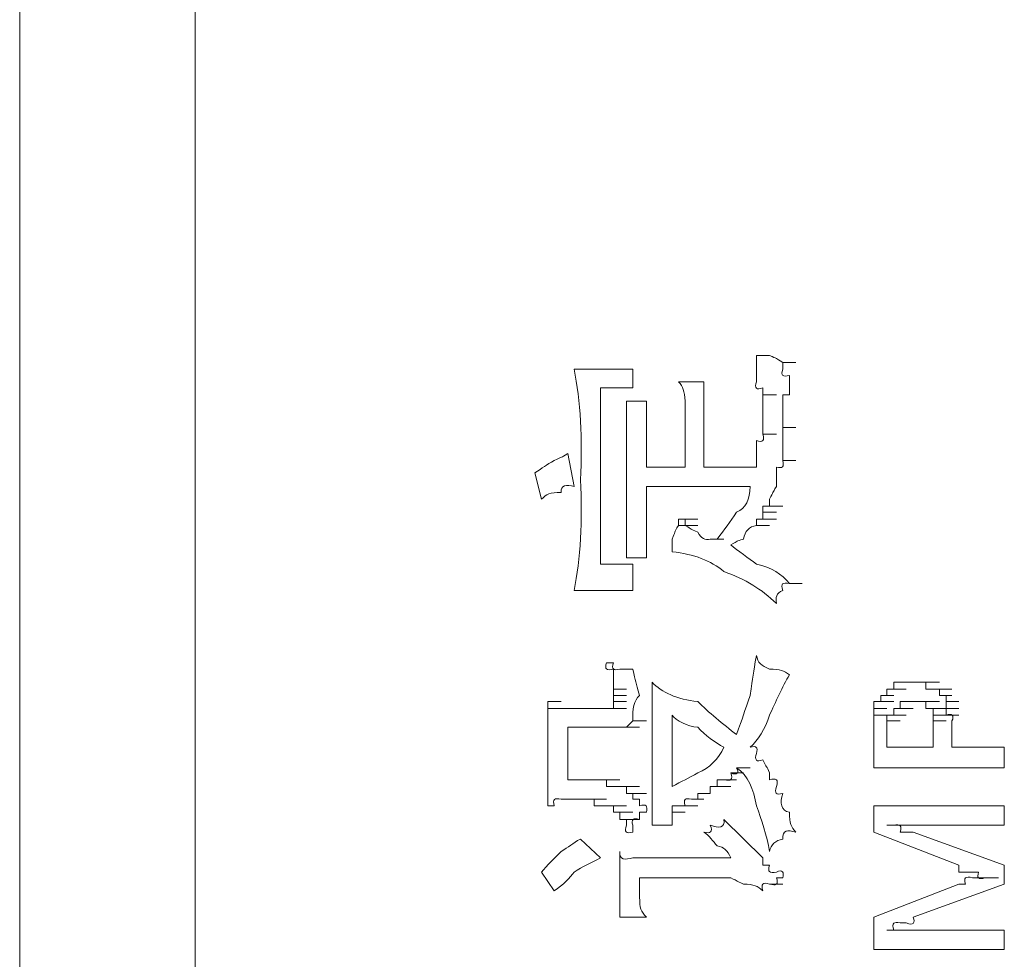
# Model space of a CAD drawing. Units: inches. Extents: x -989 to 1237, y -1343 to 248.
# Drawn here: x -843 to -828, y -507 to -492 of the extents above; entities that cross this region are included whole.
import ezdxf

# ---------------------------------------------------------------- set-up
doc = ezdxf.new("R2010")
doc.units = ezdxf.units.IN
doc.header["$MEASUREMENT"] = 0
doc.layers.add('图层 1', color=7, linetype='Continuous')

msp = doc.modelspace()

# ---------------------------------------------------------------- linework, layer by layer
at = {"layer": '图层 1', "color": 7, "lineweight": 9}
for points in [[(-840.146, -672.1), (-840.146, -407.25)], [(-842.823, -411.022), (-842.823, -674.682)]]:
    msp.add_lwpolyline(points, dxfattribs=at)
at = {"layer": '图层 1', "lineweight": 0}
for points in [[(-831.586, -497.347), (-831.386, -497.347)], [(-831.586, -497.451), (-831.586, -497.347)], [(-831.586, -497.556), (-831.586, -497.451)], [(-831.186, -497.451), (-830.986, -497.451)], [(-831.186, -497.556), (-831.186, -497.451)], [(-833.472, -497.556), (-834.367, -497.556)], [(-833.472, -497.556), (-833.472, -497.842)], [(-831.586, -497.651), (-831.586, -497.556)], [(-831.586, -497.747), (-831.586, -497.651)], [(-831.082, -497.747), (-831.082, -497.651)], [(-832.386, -497.747), (-832.777, -497.747)], [(-831.082, -497.842), (-831.082, -497.747)], [(-833.472, -497.842), (-833.967, -497.842)], [(-833.967, -497.842), (-833.967, -500.528)], [(-831.49, -497.947), (-831.49, -497.842)], [(-831.49, -497.947), (-831.282, -497.947)], [(-831.49, -498.042), (-831.49, -497.947)], [(-831.186, -497.947), (-831.082, -497.947)], [(-831.186, -498.042), (-831.186, -497.947)], [(-831.082, -497.947), (-831.082, -497.842)], [(-833.263, -498.042), (-833.568, -498.042)], [(-831.49, -498.147), (-831.49, -498.042)], [(-831.186, -498.147), (-831.186, -498.042)], [(-831.49, -498.242), (-831.49, -498.147)], [(-831.49, -498.329), (-831.49, -498.242)], [(-831.186, -498.242), (-831.186, -498.147)], [(-831.186, -498.329), (-831.186, -498.242)], [(-831.49, -498.442), (-831.49, -498.329)], [(-831.186, -498.442), (-831.186, -498.329)], [(-832.672, -498.442), (-832.672, -499.05)], [(-832.386, -498.442), (-832.386, -499.05)], [(-831.49, -498.546), (-831.49, -498.442)], [(-831.49, -498.546), (-831.282, -498.546)], [(-831.186, -498.442), (-830.986, -498.442)], [(-831.186, -498.546), (-831.186, -498.442)], [(-831.186, -498.642), (-831.186, -498.546)], [(-831.586, -498.738), (-831.586, -498.642)], [(-831.186, -498.738), (-831.186, -498.642)], [(-834.463, -498.842), (-834.367, -499.346)], [(-831.586, -498.842), (-831.586, -498.738)], [(-831.586, -498.946), (-831.586, -498.842)], [(-831.186, -498.842), (-831.186, -498.738)], [(-831.186, -498.946), (-831.186, -498.842)], [(-831.586, -499.05), (-831.586, -498.946)], [(-831.186, -498.946), (-830.986, -498.946)], [(-834.967, -499.137), (-834.862, -499.537)], [(-832.672, -499.05), (-833.263, -499.05)], [(-831.586, -499.05), (-832.386, -499.05)], [(-831.682, -499.346), (-833.263, -499.346)], [(-831.386, -499.537), (-831.386, -499.641)], [(-831.386, -499.641), (-831.49, -499.641)], [(-831.49, -499.641), (-831.282, -499.641)], [(-831.49, -499.641), (-831.282, -499.641)], [(-831.49, -499.641), (-831.49, -499.737)], [(-831.49, -499.737), (-831.282, -499.737)], [(-831.49, -499.737), (-831.282, -499.737)], [(-831.49, -499.737), (-831.282, -499.737)], [(-831.49, -499.737), (-831.282, -499.737)], [(-831.49, -499.737), (-831.282, -499.737)], [(-831.49, -499.737), (-831.282, -499.737)], [(-831.49, -499.737), (-831.282, -499.737)], [(-831.49, -499.737), (-831.49, -499.841)], [(-831.386, -499.641), (-831.186, -499.641)], [(-831.386, -499.641), (-831.186, -499.641)], [(-831.386, -499.641), (-831.186, -499.641)], [(-831.386, -499.641), (-831.186, -499.641)], [(-832.777, -499.937), (-832.777, -499.841)], [(-832.777, -499.841), (-832.577, -499.841)], [(-832.777, -499.841), (-832.577, -499.841)], [(-832.777, -499.841), (-832.577, -499.841)], [(-832.777, -499.841), (-832.577, -499.841)], [(-832.777, -499.841), (-832.577, -499.841)], [(-832.777, -499.841), (-832.577, -499.841)], [(-832.777, -499.841), (-832.577, -499.841)], [(-832.777, -499.841), (-832.577, -499.841)], [(-832.777, -499.841), (-832.577, -499.841)], [(-832.777, -499.841), (-832.577, -499.841)], [(-832.777, -499.841), (-832.577, -499.841)], [(-832.777, -499.841), (-832.577, -499.841)], [(-832.777, -499.841), (-832.577, -499.841)], [(-832.777, -499.841), (-832.577, -499.841)], [(-832.777, -499.841), (-832.577, -499.841)], [(-832.777, -499.841), (-832.577, -499.841)], [(-832.777, -499.841), (-832.577, -499.841)], [(-832.777, -499.841), (-832.577, -499.841)], [(-832.777, -499.841), (-832.577, -499.841)], [(-832.777, -499.841), (-832.577, -499.841)], [(-832.777, -499.841), (-832.577, -499.841)], [(-832.777, -499.841), (-832.577, -499.841)], [(-832.777, -499.841), (-832.577, -499.841)], [(-832.777, -499.841), (-832.577, -499.841)], [(-832.777, -499.841), (-832.577, -499.841)], [(-832.777, -499.841), (-832.577, -499.841)], [(-832.777, -499.841), (-832.577, -499.841)], [(-832.777, -499.841), (-832.577, -499.841)], [(-832.777, -499.841), (-832.577, -499.841)], [(-832.777, -499.841), (-832.577, -499.841)], [(-832.777, -499.841), (-832.577, -499.841)], [(-832.777, -499.841), (-832.577, -499.841)], [(-832.777, -499.841), (-832.577, -499.841)], [(-832.777, -499.841), (-832.577, -499.841)], [(-832.777, -499.841), (-832.577, -499.841)], [(-832.777, -499.841), (-832.577, -499.841)], [(-832.777, -499.841), (-832.577, -499.841)], [(-832.777, -499.841), (-832.577, -499.841)], [(-832.777, -499.841), (-832.577, -499.841)], [(-832.777, -499.841), (-832.577, -499.841)], [(-832.777, -499.841), (-832.577, -499.841)], [(-832.777, -499.841), (-832.577, -499.841)], [(-832.777, -499.841), (-832.577, -499.841)], [(-832.777, -499.841), (-832.577, -499.841)], [(-832.777, -499.841), (-832.577, -499.841)], [(-832.777, -499.841), (-832.577, -499.841)], [(-832.777, -499.841), (-832.577, -499.841)], [(-832.777, -499.841), (-832.577, -499.841)], [(-832.777, -499.841), (-832.577, -499.841)], [(-832.777, -499.841), (-832.577, -499.841)], [(-832.777, -499.841), (-832.577, -499.841)], [(-832.777, -499.841), (-832.577, -499.841)], [(-832.777, -499.841), (-832.577, -499.841)], [(-832.777, -499.841), (-832.577, -499.841)], [(-832.777, -499.841), (-832.577, -499.841)], [(-832.777, -499.841), (-832.577, -499.841)], [(-832.777, -499.841), (-832.577, -499.841)], [(-832.777, -499.841), (-832.577, -499.841)], [(-832.777, -499.841), (-832.577, -499.841)], [(-832.777, -499.841), (-832.577, -499.841)], [(-832.777, -499.841), (-832.577, -499.841)], [(-832.777, -499.841), (-832.672, -499.841)], [(-832.672, -499.937), (-832.672, -499.841)], [(-832.672, -499.841), (-832.481, -499.841)], [(-832.672, -499.841), (-832.481, -499.841)], [(-832.672, -499.841), (-832.481, -499.841)], [(-832.672, -499.841), (-832.481, -499.841)], [(-832.672, -499.841), (-832.481, -499.841)], [(-832.672, -499.841), (-832.481, -499.841)], [(-831.49, -499.841), (-831.586, -499.841)], [(-831.586, -499.841), (-831.386, -499.841)], [(-831.586, -499.841), (-831.386, -499.841)], [(-831.586, -499.841), (-831.386, -499.841)], [(-831.586, -499.841), (-831.386, -499.841)], [(-831.586, -499.841), (-831.386, -499.841)], [(-831.586, -499.841), (-831.586, -499.937)], [(-831.49, -499.841), (-831.282, -499.841)], [(-831.49, -499.841), (-831.282, -499.841)], [(-832.777, -499.937), (-832.577, -499.937)], [(-832.777, -499.937), (-832.577, -499.937)], [(-832.777, -499.937), (-832.577, -499.937)], [(-832.777, -499.937), (-832.577, -499.937)], [(-832.777, -499.937), (-832.577, -499.937)], [(-832.777, -499.937), (-832.577, -499.937)], [(-832.777, -499.937), (-832.577, -499.937)], [(-832.777, -499.937), (-832.577, -499.937)], [(-832.777, -499.937), (-832.577, -499.937)], [(-832.777, -499.937), (-832.577, -499.937)], [(-832.777, -499.937), (-832.577, -499.937)], [(-832.777, -499.937), (-832.577, -499.937)], [(-832.777, -499.937), (-832.577, -499.937)], [(-832.777, -499.937), (-832.577, -499.937)], [(-832.672, -499.937), (-832.481, -499.937)], [(-831.586, -499.937), (-831.386, -499.937)], [(-831.586, -499.937), (-831.386, -499.937)], [(-832.29, -500.145), (-832.081, -500.145)], [(-832.29, -500.145), (-832.081, -500.145)], [(-832.29, -500.145), (-832.081, -500.145)], [(-832.29, -500.145), (-832.081, -500.145)], [(-832.29, -500.145), (-832.081, -500.145)], [(-832.29, -500.145), (-832.081, -500.145)], [(-832.29, -500.145), (-832.081, -500.145)], [(-832.29, -500.145), (-832.186, -500.145)], [(-833.472, -500.528), (-833.967, -500.528)], [(-833.263, -500.432), (-833.568, -500.432)], [(-833.472, -500.528), (-833.472, -500.928)], [(-831.082, -500.823), (-830.891, -500.823)], [(-833.472, -500.928), (-834.367, -500.928)], [(-833.872, -502.031), (-833.767, -502.031)], [(-833.672, -502.127), (-833.568, -502.127)], [(-833.568, -502.127), (-833.472, -502.127)], [(-833.767, -502.431), (-833.767, -502.327)], [(-829.492, -502.431), (-829.492, -502.327)], [(-829.492, -502.327), (-829.3, -502.327)], [(-829.492, -502.327), (-829.3, -502.327)], [(-829.492, -502.327), (-829.3, -502.327)], [(-829.492, -502.327), (-829.3, -502.327)], [(-829.492, -502.327), (-829.3, -502.327)], [(-829.492, -502.327), (-829.396, -502.327)], [(-829.396, -502.327), (-829.196, -502.327)], [(-829.396, -502.327), (-829.196, -502.327)], [(-829.396, -502.327), (-829.196, -502.327)], [(-829.396, -502.327), (-829.196, -502.327)], [(-829.396, -502.327), (-829.196, -502.327)], [(-829.396, -502.327), (-829.196, -502.327)], [(-829.396, -502.327), (-829.196, -502.327)], [(-829.396, -502.327), (-829.196, -502.327)], [(-829.396, -502.327), (-829.196, -502.327)], [(-829.396, -502.327), (-829.196, -502.327)], [(-829.396, -502.327), (-829.3, -502.327)], [(-829.3, -502.327), (-829.092, -502.327)], [(-829.3, -502.327), (-829.092, -502.327)], [(-829.3, -502.327), (-829.092, -502.327)], [(-829.3, -502.327), (-829.092, -502.327)], [(-829.3, -502.327), (-829.092, -502.327)], [(-829.3, -502.327), (-829.092, -502.327)], [(-829.3, -502.327), (-829.092, -502.327)], [(-829.3, -502.327), (-829.092, -502.327)], [(-829.3, -502.327), (-829.196, -502.327)], [(-829.196, -502.327), (-829.005, -502.327)], [(-829.196, -502.327), (-829.005, -502.327)], [(-829.196, -502.327), (-829.005, -502.327)], [(-829.196, -502.327), (-829.005, -502.327)], [(-829.196, -502.327), (-829.005, -502.327)], [(-829.196, -502.327), (-829.005, -502.327)], [(-829.196, -502.327), (-829.005, -502.327)], [(-829.196, -502.327), (-829.005, -502.327)], [(-829.196, -502.327), (-829.092, -502.327)], [(-829.092, -502.327), (-828.892, -502.327)], [(-829.092, -502.327), (-828.892, -502.327)], [(-829.092, -502.327), (-828.892, -502.327)], [(-829.092, -502.327), (-828.892, -502.327)], [(-829.092, -502.327), (-828.892, -502.327)], [(-829.092, -502.327), (-828.892, -502.327)], [(-829.092, -502.327), (-828.892, -502.327)], [(-829.092, -502.327), (-828.892, -502.327)], [(-829.092, -502.327), (-828.892, -502.327)], [(-829.092, -502.327), (-829.005, -502.327)], [(-829.005, -502.327), (-828.796, -502.327)], [(-829.005, -502.327), (-828.796, -502.327)], [(-829.005, -502.327), (-828.796, -502.327)], [(-829.005, -502.327), (-828.796, -502.327)], [(-829.005, -502.327), (-828.796, -502.327)], [(-829.005, -502.327), (-828.796, -502.327)], [(-829.005, -502.327), (-828.796, -502.327)], [(-829.005, -502.327), (-828.796, -502.327)], [(-829.005, -502.327), (-829.005, -502.431)], [(-833.767, -502.431), (-833.568, -502.431)], [(-833.767, -502.527), (-833.767, -502.431)], [(-829.596, -502.527), (-829.596, -502.431)], [(-829.596, -502.431), (-829.396, -502.431)], [(-829.596, -502.431), (-829.396, -502.431)], [(-829.596, -502.431), (-829.396, -502.431)], [(-829.596, -502.431), (-829.396, -502.431)], [(-829.596, -502.431), (-829.396, -502.431)], [(-829.596, -502.431), (-829.396, -502.431)], [(-829.596, -502.431), (-829.396, -502.431)], [(-829.596, -502.431), (-829.396, -502.431)], [(-829.596, -502.431), (-829.396, -502.431)], [(-829.596, -502.431), (-829.396, -502.431)], [(-829.596, -502.431), (-829.396, -502.431)], [(-829.596, -502.431), (-829.396, -502.431)], [(-829.596, -502.431), (-829.396, -502.431)], [(-829.596, -502.431), (-829.396, -502.431)], [(-829.596, -502.431), (-829.492, -502.431)], [(-829.492, -502.431), (-829.3, -502.431)], [(-829.492, -502.431), (-829.3, -502.431)], [(-829.492, -502.431), (-829.3, -502.431)], [(-829.492, -502.431), (-829.3, -502.431)], [(-829.492, -502.431), (-829.3, -502.431)], [(-829.005, -502.431), (-828.796, -502.431)], [(-829.005, -502.431), (-828.796, -502.431)], [(-829.005, -502.431), (-828.892, -502.431)], [(-828.892, -502.431), (-828.692, -502.431)], [(-828.892, -502.431), (-828.692, -502.431)], [(-828.892, -502.431), (-828.692, -502.431)], [(-828.892, -502.431), (-828.692, -502.431)], [(-828.892, -502.431), (-828.692, -502.431)], [(-828.892, -502.431), (-828.692, -502.431)], [(-828.892, -502.431), (-828.692, -502.431)], [(-828.892, -502.431), (-828.692, -502.431)], [(-828.892, -502.431), (-828.692, -502.431)], [(-828.892, -502.431), (-828.692, -502.431)], [(-828.892, -502.431), (-828.692, -502.431)], [(-828.892, -502.431), (-828.692, -502.431)], [(-828.892, -502.431), (-828.692, -502.431)], [(-828.892, -502.431), (-828.796, -502.431)], [(-828.796, -502.431), (-828.605, -502.431)], [(-828.796, -502.431), (-828.605, -502.431)], [(-828.796, -502.431), (-828.605, -502.431)], [(-828.796, -502.431), (-828.796, -502.527)], [(-834.767, -502.622), (-834.567, -502.622)], [(-834.767, -502.622), (-834.567, -502.622)], [(-834.767, -502.622), (-834.567, -502.622)], [(-834.767, -502.622), (-834.567, -502.622)], [(-834.767, -502.622), (-834.567, -502.622)], [(-834.767, -502.622), (-834.567, -502.622)], [(-834.767, -502.622), (-834.567, -502.622)], [(-834.767, -502.622), (-834.567, -502.622)], [(-834.767, -502.622), (-834.567, -502.622)], [(-834.767, -502.622), (-834.567, -502.622)], [(-834.767, -502.622), (-834.767, -502.727)], [(-833.767, -502.622), (-833.767, -502.527)], [(-833.767, -502.527), (-833.568, -502.527)], [(-833.767, -502.527), (-833.568, -502.527)], [(-833.767, -502.527), (-833.568, -502.527)], [(-833.767, -502.527), (-833.568, -502.527)], [(-833.767, -502.527), (-833.568, -502.527)], [(-833.767, -502.527), (-833.568, -502.527)], [(-833.767, -502.527), (-833.568, -502.527)], [(-833.767, -502.527), (-833.568, -502.527)], [(-833.767, -502.527), (-833.568, -502.527)], [(-833.767, -502.527), (-833.568, -502.527)], [(-833.767, -502.527), (-833.568, -502.527)], [(-833.767, -502.527), (-833.568, -502.527)], [(-833.767, -502.527), (-833.568, -502.527)], [(-833.767, -502.527), (-833.568, -502.527)], [(-833.767, -502.727), (-833.767, -502.622)], [(-833.767, -502.622), (-833.568, -502.622)], [(-833.767, -502.622), (-833.568, -502.622)], [(-833.767, -502.622), (-833.568, -502.622)], [(-833.767, -502.622), (-833.568, -502.622)], [(-833.767, -502.622), (-833.568, -502.622)], [(-833.767, -502.622), (-833.568, -502.622)], [(-833.767, -502.622), (-833.568, -502.622)], [(-833.767, -502.622), (-833.568, -502.622)], [(-833.767, -502.622), (-833.568, -502.622)], [(-833.767, -502.622), (-833.568, -502.622)], [(-833.767, -502.622), (-833.568, -502.622)], [(-833.767, -502.622), (-833.568, -502.622)], [(-833.767, -502.622), (-833.568, -502.622)], [(-833.767, -502.622), (-833.568, -502.622)], [(-833.767, -502.622), (-833.568, -502.622)], [(-833.767, -502.622), (-833.568, -502.622)], [(-833.767, -502.622), (-833.568, -502.622)], [(-833.767, -502.622), (-833.568, -502.622)], [(-833.767, -502.622), (-833.568, -502.622)], [(-833.767, -502.622), (-833.568, -502.622)], [(-833.767, -502.622), (-833.568, -502.622)], [(-833.767, -502.622), (-833.568, -502.622)], [(-833.767, -502.622), (-833.568, -502.622)], [(-829.796, -502.727), (-829.796, -502.622)], [(-829.796, -502.622), (-829.596, -502.622)], [(-829.796, -502.622), (-829.596, -502.622)], [(-829.796, -502.622), (-829.596, -502.622)], [(-829.796, -502.622), (-829.596, -502.622)], [(-829.796, -502.622), (-829.691, -502.622)], [(-829.691, -502.622), (-829.691, -502.527)], [(-829.691, -502.527), (-829.492, -502.527)], [(-829.691, -502.527), (-829.492, -502.527)], [(-829.691, -502.527), (-829.492, -502.527)], [(-829.691, -502.527), (-829.492, -502.527)], [(-829.691, -502.527), (-829.492, -502.527)], [(-829.691, -502.527), (-829.492, -502.527)], [(-829.691, -502.527), (-829.492, -502.527)], [(-829.691, -502.527), (-829.492, -502.527)], [(-829.691, -502.527), (-829.492, -502.527)], [(-829.691, -502.527), (-829.492, -502.527)], [(-829.691, -502.527), (-829.492, -502.527)], [(-829.691, -502.527), (-829.492, -502.527)], [(-829.691, -502.527), (-829.492, -502.527)], [(-829.691, -502.527), (-829.492, -502.527)], [(-829.691, -502.527), (-829.596, -502.527)], [(-829.691, -502.622), (-829.492, -502.622)], [(-829.691, -502.622), (-829.492, -502.622)], [(-829.691, -502.622), (-829.492, -502.622)], [(-829.691, -502.622), (-829.492, -502.622)], [(-829.691, -502.622), (-829.492, -502.622)], [(-829.691, -502.622), (-829.492, -502.622)], [(-829.691, -502.622), (-829.492, -502.622)], [(-829.3, -502.622), (-829.396, -502.622)], [(-829.396, -502.622), (-829.196, -502.622)], [(-829.396, -502.622), (-829.196, -502.622)], [(-829.396, -502.622), (-829.196, -502.622)], [(-829.396, -502.622), (-829.196, -502.622)], [(-829.396, -502.622), (-829.196, -502.622)], [(-829.396, -502.622), (-829.196, -502.622)], [(-829.396, -502.622), (-829.196, -502.622)], [(-829.396, -502.622), (-829.196, -502.622)], [(-829.396, -502.622), (-829.196, -502.622)], [(-829.396, -502.622), (-829.196, -502.622)], [(-829.396, -502.622), (-829.196, -502.622)], [(-829.396, -502.622), (-829.196, -502.622)], [(-829.396, -502.622), (-829.196, -502.622)], [(-829.396, -502.622), (-829.196, -502.622)], [(-829.396, -502.622), (-829.196, -502.622)], [(-829.396, -502.622), (-829.196, -502.622)], [(-829.396, -502.622), (-829.196, -502.622)], [(-829.396, -502.622), (-829.196, -502.622)], [(-829.396, -502.622), (-829.396, -502.727)], [(-829.196, -502.622), (-829.3, -502.622)], [(-829.3, -502.622), (-829.092, -502.622)], [(-829.3, -502.622), (-829.092, -502.622)], [(-829.3, -502.622), (-829.092, -502.622)], [(-829.3, -502.622), (-829.092, -502.622)], [(-829.3, -502.622), (-829.092, -502.622)], [(-829.3, -502.622), (-829.092, -502.622)], [(-829.3, -502.622), (-829.092, -502.622)], [(-829.3, -502.622), (-829.092, -502.622)], [(-829.3, -502.622), (-829.092, -502.622)], [(-829.3, -502.622), (-829.092, -502.622)], [(-829.3, -502.622), (-829.092, -502.622)], [(-829.3, -502.622), (-829.092, -502.622)], [(-829.3, -502.622), (-829.092, -502.622)], [(-829.3, -502.622), (-829.092, -502.622)], [(-829.3, -502.622), (-829.092, -502.622)], [(-829.3, -502.622), (-829.092, -502.622)], [(-829.092, -502.622), (-829.196, -502.622)], [(-829.196, -502.622), (-829.005, -502.622)], [(-829.196, -502.622), (-829.005, -502.622)], [(-829.196, -502.622), (-829.005, -502.622)], [(-829.196, -502.622), (-829.005, -502.622)], [(-829.196, -502.622), (-829.005, -502.622)], [(-829.196, -502.622), (-829.005, -502.622)], [(-829.196, -502.622), (-829.005, -502.622)], [(-829.196, -502.622), (-829.005, -502.622)], [(-829.196, -502.622), (-829.005, -502.622)], [(-829.196, -502.622), (-829.005, -502.622)], [(-829.196, -502.622), (-829.005, -502.622)], [(-829.196, -502.622), (-829.005, -502.622)], [(-829.196, -502.622), (-829.005, -502.622)], [(-829.196, -502.622), (-829.005, -502.622)], [(-829.196, -502.622), (-829.005, -502.622)], [(-829.005, -502.622), (-829.092, -502.622)], [(-829.092, -502.622), (-828.892, -502.622)], [(-829.092, -502.622), (-828.892, -502.622)], [(-829.092, -502.622), (-828.892, -502.622)], [(-829.092, -502.622), (-828.892, -502.622)], [(-829.092, -502.622), (-828.892, -502.622)], [(-829.092, -502.622), (-828.892, -502.622)], [(-829.092, -502.622), (-828.892, -502.622)], [(-829.092, -502.622), (-828.892, -502.622)], [(-829.092, -502.622), (-828.892, -502.622)], [(-829.092, -502.622), (-828.892, -502.622)], [(-829.092, -502.622), (-828.892, -502.622)], [(-829.092, -502.622), (-828.892, -502.622)], [(-829.092, -502.622), (-828.892, -502.622)], [(-829.092, -502.622), (-828.892, -502.622)], [(-829.092, -502.622), (-828.892, -502.622)], [(-829.092, -502.622), (-828.892, -502.622)], [(-829.092, -502.622), (-828.892, -502.622)], [(-829.092, -502.622), (-828.892, -502.622)], [(-829.005, -502.727), (-829.005, -502.622)], [(-829.005, -502.622), (-828.796, -502.622)], [(-829.005, -502.622), (-828.796, -502.622)], [(-829.005, -502.622), (-828.796, -502.622)], [(-829.005, -502.622), (-828.796, -502.622)], [(-829.005, -502.622), (-828.796, -502.622)], [(-829.005, -502.622), (-828.796, -502.622)], [(-829.005, -502.622), (-828.796, -502.622)], [(-829.005, -502.622), (-828.796, -502.622)], [(-828.796, -502.527), (-828.605, -502.527)], [(-828.796, -502.527), (-828.605, -502.527)], [(-828.796, -502.527), (-828.605, -502.527)], [(-828.796, -502.527), (-828.605, -502.527)], [(-828.796, -502.527), (-828.605, -502.527)], [(-828.796, -502.527), (-828.605, -502.527)], [(-828.796, -502.527), (-828.605, -502.527)], [(-828.796, -502.527), (-828.605, -502.527)], [(-828.796, -502.527), (-828.605, -502.527)], [(-828.796, -502.527), (-828.605, -502.527)], [(-828.796, -502.527), (-828.605, -502.527)], [(-828.796, -502.527), (-828.605, -502.527)], [(-828.796, -502.527), (-828.605, -502.527)], [(-828.796, -502.527), (-828.692, -502.527)], [(-828.692, -502.527), (-828.692, -502.622)], [(-828.692, -502.622), (-828.501, -502.622)], [(-828.692, -502.622), (-828.501, -502.622)], [(-828.692, -502.622), (-828.501, -502.622)], [(-828.692, -502.622), (-828.501, -502.622)], [(-828.692, -502.622), (-828.501, -502.622)], [(-828.692, -502.622), (-828.501, -502.622)], [(-828.692, -502.622), (-828.501, -502.622)], [(-828.692, -502.622), (-828.501, -502.622)], [(-828.692, -502.622), (-828.501, -502.622)], [(-828.692, -502.622), (-828.501, -502.622)], [(-828.692, -502.622), (-828.501, -502.622)], [(-828.692, -502.622), (-828.501, -502.622)], [(-828.692, -502.622), (-828.692, -502.727)], [(-834.767, -502.727), (-834.671, -502.727)], [(-834.671, -502.727), (-834.567, -502.727)], [(-834.671, -502.727), (-834.463, -502.727)], [(-834.671, -502.727), (-834.463, -502.727)], [(-834.671, -502.727), (-834.463, -502.727)], [(-834.671, -502.727), (-834.463, -502.727)], [(-834.671, -502.727), (-834.463, -502.727)], [(-834.671, -502.727), (-834.463, -502.727)], [(-833.967, -502.727), (-833.767, -502.727)], [(-833.967, -502.727), (-833.767, -502.727)], [(-833.967, -502.727), (-833.767, -502.727)], [(-833.967, -502.727), (-833.767, -502.727)], [(-833.967, -502.727), (-833.872, -502.727)], [(-833.872, -502.727), (-833.672, -502.727)], [(-833.872, -502.727), (-833.672, -502.727)], [(-833.872, -502.727), (-833.672, -502.727)], [(-833.872, -502.727), (-833.672, -502.727)], [(-833.872, -502.727), (-833.672, -502.727)], [(-833.872, -502.727), (-833.672, -502.727)], [(-833.872, -502.727), (-833.672, -502.727)], [(-833.872, -502.727), (-833.672, -502.727)], [(-833.872, -502.727), (-833.672, -502.727)], [(-833.872, -502.727), (-833.672, -502.727)], [(-833.872, -502.727), (-833.672, -502.727)], [(-833.872, -502.727), (-833.672, -502.727)], [(-833.872, -502.727), (-833.672, -502.727)], [(-833.872, -502.727), (-833.672, -502.727)], [(-833.872, -502.727), (-833.672, -502.727)], [(-833.872, -502.727), (-833.672, -502.727)], [(-833.872, -502.727), (-833.672, -502.727)], [(-833.872, -502.727), (-833.672, -502.727)], [(-833.872, -502.727), (-833.672, -502.727)], [(-833.872, -502.727), (-833.672, -502.727)], [(-833.872, -502.727), (-833.672, -502.727)], [(-833.872, -502.727), (-833.672, -502.727)], [(-833.872, -502.727), (-833.672, -502.727)], [(-833.872, -502.727), (-833.672, -502.727)], [(-833.872, -502.727), (-833.672, -502.727)], [(-833.872, -502.727), (-833.672, -502.727)], [(-833.872, -502.727), (-833.672, -502.727)], [(-833.872, -502.727), (-833.767, -502.727)], [(-833.767, -502.727), (-833.568, -502.727)], [(-833.767, -502.727), (-833.568, -502.727)], [(-833.767, -502.727), (-833.568, -502.727)], [(-833.767, -502.727), (-833.568, -502.727)], [(-833.767, -502.727), (-833.568, -502.727)], [(-833.767, -502.727), (-833.568, -502.727)], [(-833.767, -502.727), (-833.568, -502.727)], [(-833.767, -502.727), (-833.568, -502.727)], [(-829.796, -502.831), (-829.796, -502.727)], [(-829.796, -502.727), (-829.596, -502.727)], [(-829.796, -502.727), (-829.596, -502.727)], [(-829.796, -502.727), (-829.596, -502.727)], [(-829.796, -502.727), (-829.596, -502.727)], [(-829.796, -502.727), (-829.596, -502.727)], [(-829.796, -502.727), (-829.596, -502.727)], [(-829.796, -502.727), (-829.596, -502.727)], [(-829.796, -502.727), (-829.596, -502.727)], [(-829.796, -502.727), (-829.596, -502.727)], [(-829.796, -502.727), (-829.596, -502.727)], [(-829.396, -502.727), (-829.492, -502.727)], [(-829.492, -502.727), (-829.3, -502.727)], [(-829.492, -502.727), (-829.3, -502.727)], [(-829.492, -502.727), (-829.3, -502.727)], [(-829.492, -502.727), (-829.3, -502.727)], [(-829.492, -502.727), (-829.3, -502.727)], [(-829.492, -502.727), (-829.3, -502.727)], [(-829.492, -502.727), (-829.3, -502.727)], [(-829.492, -502.727), (-829.3, -502.727)], [(-829.492, -502.727), (-829.3, -502.727)], [(-829.492, -502.727), (-829.3, -502.727)], [(-829.492, -502.727), (-829.3, -502.727)], [(-829.492, -502.727), (-829.3, -502.727)], [(-829.492, -502.727), (-829.3, -502.727)], [(-829.492, -502.727), (-829.3, -502.727)], [(-829.492, -502.727), (-829.3, -502.727)], [(-829.492, -502.727), (-829.3, -502.727)], [(-829.492, -502.727), (-829.3, -502.727)], [(-829.492, -502.727), (-829.3, -502.727)], [(-829.492, -502.727), (-829.3, -502.727)], [(-829.492, -502.727), (-829.3, -502.727)], [(-829.492, -502.727), (-829.3, -502.727)], [(-829.492, -502.727), (-829.492, -502.831)], [(-829.396, -502.727), (-829.196, -502.727)], [(-829.396, -502.727), (-829.196, -502.727)], [(-829.396, -502.727), (-829.196, -502.727)], [(-828.892, -502.727), (-829.005, -502.727)], [(-829.005, -502.727), (-828.796, -502.727)], [(-829.005, -502.727), (-828.796, -502.727)], [(-829.005, -502.727), (-828.796, -502.727)], [(-829.005, -502.727), (-828.796, -502.727)], [(-829.005, -502.727), (-828.796, -502.727)], [(-829.005, -502.727), (-828.796, -502.727)], [(-829.005, -502.727), (-828.796, -502.727)], [(-829.005, -502.727), (-828.796, -502.727)], [(-829.005, -502.727), (-828.796, -502.727)], [(-829.005, -502.727), (-828.796, -502.727)], [(-829.005, -502.727), (-828.796, -502.727)], [(-829.005, -502.727), (-828.796, -502.727)], [(-829.005, -502.727), (-828.796, -502.727)], [(-829.005, -502.727), (-828.796, -502.727)], [(-829.005, -502.727), (-828.796, -502.727)], [(-829.005, -502.727), (-828.796, -502.727)], [(-829.005, -502.727), (-828.796, -502.727)], [(-829.005, -502.727), (-828.796, -502.727)], [(-828.892, -502.831), (-828.892, -502.727)], [(-828.892, -502.727), (-828.692, -502.727)], [(-828.892, -502.727), (-828.692, -502.727)], [(-828.892, -502.727), (-828.692, -502.727)], [(-828.892, -502.727), (-828.692, -502.727)], [(-828.892, -502.727), (-828.692, -502.727)], [(-828.892, -502.727), (-828.692, -502.727)], [(-828.692, -502.727), (-828.501, -502.727)], [(-828.692, -502.727), (-828.501, -502.727)], [(-828.692, -502.727), (-828.501, -502.727)], [(-828.692, -502.727), (-828.501, -502.727)], [(-828.692, -502.727), (-828.501, -502.727)], [(-828.692, -502.727), (-828.501, -502.727)], [(-828.692, -502.727), (-828.501, -502.727)], [(-828.692, -502.727), (-828.501, -502.727)], [(-828.692, -502.727), (-828.501, -502.727)], [(-828.692, -502.727), (-828.501, -502.727)], [(-828.692, -502.727), (-828.501, -502.727)], [(-828.692, -502.727), (-828.692, -502.831)], [(-833.472, -502.918), (-833.568, -503.013)], [(-833.472, -502.918), (-833.263, -502.918)], [(-833.472, -502.918), (-833.263, -502.918)], [(-833.472, -502.918), (-833.263, -502.918)], [(-833.472, -502.918), (-833.263, -502.918)], [(-833.472, -502.918), (-833.263, -502.918)], [(-833.472, -502.918), (-833.263, -502.918)], [(-833.472, -502.918), (-833.263, -502.918)], [(-833.472, -502.918), (-833.263, -502.918)], [(-833.472, -502.918), (-833.263, -502.918)], [(-833.472, -502.918), (-833.263, -502.918)], [(-833.472, -502.918), (-833.263, -502.918)], [(-833.472, -502.918), (-833.263, -502.918)], [(-833.472, -502.918), (-833.263, -502.918)], [(-833.472, -502.918), (-833.263, -502.918)], [(-833.472, -502.918), (-833.263, -502.918)], [(-833.472, -502.918), (-833.263, -502.918)], [(-832.872, -502.831), (-832.872, -503.917)], [(-829.796, -502.831), (-829.796, -502.918)], [(-829.796, -502.831), (-829.596, -502.831)], [(-829.492, -502.831), (-829.596, -502.831)], [(-829.596, -502.831), (-829.396, -502.831)], [(-829.596, -502.831), (-829.396, -502.831)], [(-829.596, -502.831), (-829.596, -502.918)], [(-829.596, -502.918), (-829.596, -503.013)], [(-829.596, -502.918), (-829.396, -502.918)], [(-829.596, -502.918), (-829.396, -502.918)], [(-829.596, -502.918), (-829.396, -502.918)], [(-829.596, -502.918), (-829.396, -502.918)], [(-829.492, -502.831), (-829.3, -502.831)], [(-829.492, -502.831), (-829.3, -502.831)], [(-829.492, -502.831), (-829.3, -502.831)], [(-829.492, -502.831), (-829.3, -502.831)], [(-829.492, -502.831), (-829.3, -502.831)], [(-829.492, -502.831), (-829.3, -502.831)], [(-829.492, -502.831), (-829.3, -502.831)], [(-829.492, -502.831), (-829.3, -502.831)], [(-829.492, -502.831), (-829.3, -502.831)], [(-829.492, -502.831), (-829.3, -502.831)], [(-829.492, -502.831), (-829.3, -502.831)], [(-829.492, -502.831), (-829.3, -502.831)], [(-829.492, -502.831), (-829.3, -502.831)], [(-829.492, -502.831), (-829.3, -502.831)], [(-829.492, -502.831), (-829.3, -502.831)], [(-828.892, -502.918), (-828.892, -502.831)], [(-828.892, -502.831), (-828.692, -502.831)], [(-828.892, -502.831), (-828.692, -502.831)], [(-828.892, -502.831), (-828.692, -502.831)], [(-828.892, -502.831), (-828.692, -502.831)], [(-828.892, -502.831), (-828.692, -502.831)], [(-828.892, -502.831), (-828.692, -502.831)], [(-828.892, -502.831), (-828.692, -502.831)], [(-828.892, -502.831), (-828.692, -502.831)], [(-828.892, -502.831), (-828.692, -502.831)], [(-828.892, -502.831), (-828.692, -502.831)], [(-828.892, -502.831), (-828.692, -502.831)], [(-828.892, -502.831), (-828.692, -502.831)], [(-828.892, -502.831), (-828.692, -502.831)], [(-828.892, -502.831), (-828.692, -502.831)], [(-828.892, -502.831), (-828.692, -502.831)], [(-828.892, -502.831), (-828.692, -502.831)], [(-828.892, -502.831), (-828.692, -502.831)], [(-828.892, -502.831), (-828.692, -502.831)], [(-828.892, -503.013), (-828.892, -502.918)], [(-828.892, -502.918), (-828.692, -502.918)], [(-828.892, -502.918), (-828.692, -502.918)], [(-828.892, -502.918), (-828.692, -502.918)], [(-828.692, -502.831), (-828.501, -502.831)], [(-828.692, -502.831), (-828.501, -502.831)], [(-833.767, -503.013), (-834.463, -503.013)], [(-834.463, -503.013), (-834.463, -503.813)], [(-833.767, -503.013), (-833.672, -503.013)], [(-833.767, -503.013), (-833.568, -503.013)], [(-833.568, -503.013), (-833.672, -503.013)], [(-833.672, -503.013), (-833.472, -503.013)], [(-833.672, -503.013), (-833.472, -503.013)], [(-833.672, -503.013), (-833.472, -503.013)], [(-833.672, -503.013), (-833.472, -503.013)], [(-833.672, -503.013), (-833.472, -503.013)], [(-833.672, -503.013), (-833.472, -503.013)], [(-833.672, -503.013), (-833.472, -503.013)], [(-833.672, -503.013), (-833.472, -503.013)], [(-833.672, -503.013), (-833.472, -503.013)], [(-833.672, -503.013), (-833.472, -503.013)], [(-833.672, -503.013), (-833.472, -503.013)], [(-833.672, -503.013), (-833.472, -503.013)], [(-833.672, -503.013), (-833.472, -503.013)], [(-833.568, -503.013), (-833.368, -503.013)], [(-833.568, -503.013), (-833.368, -503.013)], [(-833.568, -503.013), (-833.368, -503.013)], [(-833.568, -503.013), (-833.368, -503.013)], [(-833.568, -503.013), (-833.368, -503.013)], [(-833.568, -503.013), (-833.368, -503.013)], [(-833.568, -503.013), (-833.368, -503.013)], [(-833.568, -503.013), (-833.368, -503.013)], [(-833.568, -503.013), (-833.368, -503.013)], [(-833.568, -503.013), (-833.368, -503.013)], [(-833.568, -503.013), (-833.368, -503.013)], [(-833.568, -503.013), (-833.368, -503.013)], [(-833.568, -503.013), (-833.368, -503.013)], [(-833.568, -503.013), (-833.368, -503.013)], [(-833.568, -503.013), (-833.368, -503.013)], [(-833.568, -503.013), (-833.368, -503.013)], [(-833.568, -503.013), (-833.368, -503.013)], [(-833.568, -503.013), (-833.368, -503.013)], [(-833.568, -503.013), (-833.368, -503.013)], [(-833.568, -503.013), (-833.368, -503.013)], [(-833.568, -503.013), (-833.368, -503.013)], [(-833.568, -503.013), (-833.368, -503.013)], [(-833.568, -503.013), (-833.368, -503.013)], [(-833.568, -503.013), (-833.368, -503.013)], [(-833.568, -503.013), (-833.368, -503.013)], [(-833.568, -503.013), (-833.368, -503.013)], [(-829.596, -503.013), (-829.596, -503.126)], [(-828.892, -503.126), (-828.892, -503.013)], [(-829.796, -503.126), (-829.796, -503.63)], [(-829.596, -503.126), (-829.596, -503.318)], [(-828.892, -503.126), (-828.892, -503.318)], [(-828.605, -503.126), (-828.605, -503.318)], [(-828.892, -503.318), (-829.596, -503.318)], [(-827.806, -503.318), (-828.605, -503.318)], [(-827.806, -503.318), (-827.806, -503.63)], [(-831.89, -503.63), (-831.682, -503.63)], [(-827.806, -503.63), (-829.796, -503.63)], [(-833.967, -503.813), (-833.767, -503.813)], [(-833.967, -503.813), (-833.872, -503.813)], [(-833.872, -503.813), (-833.672, -503.813)], [(-833.872, -503.813), (-833.672, -503.813)], [(-833.872, -503.813), (-833.672, -503.813)], [(-833.872, -503.813), (-833.872, -503.917)], [(-832.186, -503.813), (-832.081, -503.813)], [(-832.186, -503.917), (-832.186, -503.813)], [(-832.081, -503.813), (-831.89, -503.813)], [(-831.977, -503.709), (-831.786, -503.709)], [(-831.386, -503.813), (-831.386, -503.709)], [(-833.872, -503.917), (-833.767, -503.917)], [(-833.767, -503.917), (-833.568, -503.917)], [(-833.767, -503.917), (-833.568, -503.917)], [(-833.767, -503.917), (-833.568, -503.917)], [(-833.767, -503.917), (-833.568, -503.917)], [(-833.767, -503.917), (-833.568, -503.917)], [(-833.767, -503.917), (-833.672, -503.917)], [(-833.672, -503.917), (-833.472, -503.917)], [(-833.672, -503.917), (-833.472, -503.917)], [(-833.672, -503.917), (-833.472, -503.917)], [(-833.672, -503.917), (-833.472, -503.917)], [(-833.672, -503.917), (-833.472, -503.917)], [(-833.672, -503.917), (-833.568, -503.917)], [(-833.568, -503.917), (-833.368, -503.917)], [(-833.568, -503.917), (-833.568, -504.022)], [(-832.29, -503.917), (-832.186, -503.917)], [(-832.29, -504.022), (-832.29, -503.917)], [(-832.186, -503.917), (-831.977, -503.917)], [(-834.463, -504.108), (-834.567, -504.108)], [(-834.367, -504.108), (-834.463, -504.108)], [(-834.271, -504.108), (-834.367, -504.108)], [(-834.367, -504.108), (-834.167, -504.108)], [(-834.167, -504.108), (-834.271, -504.108)], [(-834.271, -504.108), (-834.063, -504.108)], [(-834.063, -504.108), (-834.167, -504.108)], [(-834.167, -504.108), (-833.967, -504.108)], [(-834.167, -504.108), (-833.967, -504.108)], [(-834.167, -504.108), (-833.967, -504.108)], [(-834.063, -504.213), (-834.063, -504.108)], [(-834.063, -504.108), (-833.872, -504.108)], [(-834.063, -504.108), (-833.872, -504.108)], [(-834.063, -504.108), (-833.872, -504.108)], [(-834.063, -504.108), (-833.872, -504.108)], [(-834.063, -504.108), (-833.872, -504.108)], [(-834.063, -504.108), (-833.872, -504.108)], [(-834.063, -504.108), (-833.872, -504.108)], [(-833.568, -504.022), (-833.368, -504.022)], [(-833.568, -504.022), (-833.368, -504.022)], [(-833.568, -504.022), (-833.368, -504.022)], [(-833.568, -504.022), (-833.368, -504.022)], [(-833.568, -504.022), (-833.368, -504.022)], [(-833.568, -504.022), (-833.368, -504.022)], [(-833.568, -504.022), (-833.368, -504.022)], [(-833.568, -504.022), (-833.368, -504.022)], [(-833.568, -504.022), (-833.368, -504.022)], [(-833.568, -504.022), (-833.368, -504.022)], [(-833.568, -504.022), (-833.472, -504.022)], [(-833.472, -504.108), (-833.472, -504.022)], [(-833.472, -504.022), (-833.263, -504.022)], [(-833.472, -504.022), (-833.263, -504.022)], [(-833.472, -504.022), (-833.263, -504.022)], [(-833.472, -504.022), (-833.263, -504.022)], [(-833.368, -504.108), (-833.472, -504.108)], [(-833.368, -504.213), (-833.368, -504.108)], [(-832.577, -504.108), (-832.481, -504.108)], [(-832.577, -504.108), (-832.386, -504.108)], [(-832.481, -504.022), (-832.386, -504.022)], [(-832.481, -504.108), (-832.481, -504.022)], [(-832.386, -504.022), (-832.29, -504.022)], [(-834.671, -504.213), (-834.767, -504.213)], [(-833.967, -504.213), (-834.063, -504.213)], [(-834.063, -504.213), (-833.872, -504.213)], [(-833.872, -504.213), (-833.967, -504.213)], [(-833.967, -504.213), (-833.767, -504.213)], [(-833.967, -504.213), (-833.767, -504.213)], [(-833.967, -504.213), (-833.767, -504.213)], [(-833.967, -504.213), (-833.767, -504.213)], [(-833.967, -504.213), (-833.767, -504.213)], [(-833.967, -504.213), (-833.767, -504.213)], [(-833.967, -504.213), (-833.767, -504.213)], [(-833.967, -504.213), (-833.767, -504.213)], [(-833.967, -504.213), (-833.767, -504.213)], [(-833.967, -504.213), (-833.767, -504.213)], [(-833.767, -504.213), (-833.872, -504.213)], [(-833.872, -504.213), (-833.672, -504.213)], [(-833.872, -504.213), (-833.672, -504.213)], [(-833.872, -504.213), (-833.672, -504.213)], [(-833.872, -504.213), (-833.672, -504.213)], [(-833.872, -504.213), (-833.672, -504.213)], [(-833.872, -504.213), (-833.672, -504.213)], [(-833.872, -504.213), (-833.672, -504.213)], [(-833.872, -504.213), (-833.672, -504.213)], [(-833.872, -504.213), (-833.672, -504.213)], [(-833.872, -504.213), (-833.672, -504.213)], [(-833.872, -504.213), (-833.672, -504.213)], [(-833.767, -504.308), (-833.767, -504.213)], [(-833.767, -504.213), (-833.568, -504.213)], [(-833.767, -504.213), (-833.568, -504.213)], [(-833.767, -504.213), (-833.568, -504.213)], [(-832.872, -504.213), (-832.777, -504.213)], [(-832.872, -504.213), (-832.872, -504.308)], [(-832.777, -504.213), (-832.672, -504.213)], [(-832.777, -504.213), (-832.577, -504.213)], [(-832.672, -504.213), (-832.481, -504.213)], [(-829.796, -504.213), (-829.796, -504.612)], [(-827.806, -504.213), (-829.796, -504.213)], [(-827.806, -504.213), (-827.806, -504.508)], [(-833.672, -504.308), (-833.767, -504.308)], [(-833.767, -504.308), (-833.568, -504.308)], [(-833.767, -504.308), (-833.568, -504.308)], [(-833.767, -504.308), (-833.568, -504.308)], [(-833.767, -504.308), (-833.568, -504.308)], [(-833.767, -504.308), (-833.568, -504.308)], [(-833.767, -504.308), (-833.568, -504.308)], [(-833.767, -504.308), (-833.568, -504.308)], [(-833.767, -504.308), (-833.568, -504.308)], [(-833.767, -504.308), (-833.568, -504.308)], [(-833.767, -504.308), (-833.568, -504.308)], [(-833.672, -504.421), (-833.672, -504.308)], [(-833.672, -504.308), (-833.472, -504.308)], [(-833.672, -504.308), (-833.472, -504.308)], [(-833.672, -504.308), (-833.472, -504.308)], [(-833.672, -504.308), (-833.472, -504.308)], [(-833.568, -504.421), (-833.672, -504.421)], [(-833.672, -504.421), (-833.472, -504.421)], [(-833.672, -504.421), (-833.472, -504.421)], [(-833.672, -504.421), (-833.472, -504.421)], [(-833.672, -504.421), (-833.472, -504.421)], [(-833.672, -504.421), (-833.472, -504.421)], [(-833.672, -504.421), (-833.472, -504.421)], [(-833.672, -504.421), (-833.472, -504.421)], [(-833.672, -504.421), (-833.472, -504.421)], [(-833.672, -504.421), (-833.472, -504.421)], [(-833.568, -504.508), (-833.568, -504.421)], [(-833.568, -504.421), (-833.368, -504.421)], [(-833.263, -504.308), (-833.368, -504.308)], [(-833.368, -504.308), (-833.368, -504.421)], [(-832.872, -504.308), (-832.872, -504.421)], [(-832.872, -504.308), (-832.672, -504.308)], [(-832.872, -504.421), (-832.872, -504.508)], [(-832.081, -504.421), (-831.49, -505.004)], [(-833.472, -504.508), (-833.472, -504.612)], [(-832.872, -504.508), (-833.176, -504.508)], [(-829.492, -504.508), (-829.596, -504.508)], [(-829.596, -504.508), (-829.396, -504.508)], [(-829.492, -504.508), (-829.3, -504.508)], [(-827.806, -504.508), (-829.196, -504.508)], [(-829.196, -504.508), (-829.005, -504.508)], [(-834.271, -504.717), (-833.967, -505.004)], [(-829.796, -504.612), (-828.501, -505.117)], [(-829.196, -504.612), (-827.806, -505.117)], [(-833.672, -505.004), (-833.672, -504.908)], [(-833.672, -505.117), (-833.672, -505.004)], [(-831.977, -505.004), (-833.176, -505.004)], [(-831.49, -505.004), (-831.49, -505.117)], [(-833.672, -505.221), (-833.672, -505.117)], [(-831.49, -505.117), (-831.386, -505.117)], [(-828.501, -505.117), (-828.501, -505.221)], [(-827.806, -505.117), (-827.806, -505.403)], [(-834.862, -505.221), (-834.671, -505.508)], [(-833.672, -505.308), (-833.672, -505.221)], [(-833.672, -505.403), (-833.672, -505.308)], [(-831.977, -505.308), (-833.368, -505.308)], [(-831.186, -505.308), (-831.282, -505.308)], [(-828.501, -505.221), (-828.397, -505.221)], [(-828.197, -505.308), (-828.292, -505.308)], [(-828.101, -505.308), (-828.197, -505.308)], [(-828.101, -505.308), (-827.892, -505.308)], [(-833.672, -505.508), (-833.672, -505.403)], [(-831.386, -505.403), (-831.186, -505.403)], [(-828.501, -505.403), (-829.796, -505.907)], [(-827.806, -505.403), (-829.196, -505.907)], [(-828.397, -505.403), (-828.501, -505.403)], [(-833.672, -505.603), (-833.672, -505.508)], [(-833.672, -505.699), (-833.672, -505.603)], [(-833.672, -505.803), (-833.672, -505.699)], [(-833.672, -505.907), (-833.672, -505.803)], [(-833.263, -505.907), (-833.672, -505.907)], [(-829.796, -505.907), (-829.796, -506.403)], [(-829.396, -505.994), (-829.3, -505.994)], [(-829.596, -506.107), (-829.492, -506.107)], [(-829.596, -506.107), (-829.396, -506.107)], [(-829.196, -506.107), (-829.005, -506.107)], [(-827.806, -506.107), (-829.196, -506.107)], [(-827.806, -506.107), (-827.806, -506.403)], [(-827.806, -506.403), (-829.796, -506.403)]]:
    msp.add_lwpolyline(points, dxfattribs=at)
for points in [[(-831.586, -497.347), (-831.517, -497.347), (-831.456, -497.347), (-831.386, -497.347)], [(-831.386, -497.347), (-831.264, -497.399), (-831.299, -497.382), (-831.186, -497.451)], [(-834.271, -499.242), (-834.237, -498.633), (-834.271, -498.025), (-834.367, -497.556)], [(-831.082, -497.651), (-831.186, -497.677), (-831.221, -497.651), (-831.186, -497.556)], [(-832.672, -498.042), (-832.69, -497.886), (-832.698, -497.825), (-832.777, -497.747)], [(-832.386, -497.747), (-832.386, -497.842), (-832.386, -497.947), (-832.386, -498.042)], [(-831.49, -497.842), (-831.586, -497.877), (-831.621, -497.842), (-831.586, -497.747)], [(-833.568, -499.242), (-833.568, -498.842), (-833.568, -498.442), (-833.568, -498.042)], [(-833.263, -498.042), (-833.263, -498.207), (-833.263, -498.381), (-833.263, -498.546)], [(-832.672, -498.442), (-832.672, -498.312), (-832.672, -498.173), (-832.672, -498.042)], [(-832.386, -498.042), (-832.386, -498.173), (-832.386, -498.312), (-832.386, -498.442)], [(-833.263, -498.546), (-833.263, -498.703), (-833.263, -498.877), (-833.263, -499.05)], [(-831.586, -498.642), (-831.49, -498.677), (-831.456, -498.642), (-831.49, -498.546)], [(-834.463, -498.842), (-834.584, -498.92), (-834.532, -498.877), (-834.671, -498.946)], [(-834.671, -498.946), (-834.793, -499.016), (-834.845, -499.059), (-834.967, -499.137)], [(-831.282, -499.05), (-831.186, -499.068), (-831.16, -499.05), (-831.186, -498.946)], [(-831.282, -499.346), (-831.282, -499.242), (-831.282, -499.137), (-831.282, -499.05)], [(-834.367, -499.346), (-834.48, -499.311), (-834.576, -499.32), (-834.567, -499.433)], [(-834.367, -500.928), (-834.271, -500.458), (-834.237, -499.85), (-834.271, -499.242)], [(-833.568, -500.432), (-833.568, -500.041), (-833.568, -499.641), (-833.568, -499.242)], [(-834.567, -499.433), (-834.732, -499.433), (-834.793, -499.459), (-834.862, -499.537)], [(-833.263, -499.346), (-833.263, -499.537), (-833.263, -499.746), (-833.263, -499.937)], [(-831.89, -499.737), (-831.751, -499.676), (-831.682, -499.537), (-831.682, -499.346)], [(-831.386, -499.537), (-831.317, -499.407), (-831.351, -499.459), (-831.282, -499.346)], [(-832.186, -500.145), (-832.064, -499.998), (-831.995, -499.885), (-831.89, -499.737)], [(-833.263, -499.937), (-833.263, -500.102), (-833.263, -500.267), (-833.263, -500.432)], [(-832.872, -500.145), (-832.82, -500.024), (-832.846, -500.059), (-832.777, -499.937)], [(-832.672, -499.937), (-832.551, -500.006), (-832.62, -499.98), (-832.481, -500.041)], [(-832.481, -500.041), (-832.429, -500.137), (-832.368, -500.163), (-832.29, -500.145)], [(-831.786, -500.145), (-831.76, -500.024), (-831.699, -499.954), (-831.586, -499.937)], [(-832.872, -500.337), (-832.872, -500.267), (-832.872, -500.189), (-832.872, -500.145)], [(-831.977, -500.232), (-831.855, -500.172), (-831.908, -500.18), (-831.786, -500.145)], [(-831.586, -500.528), (-831.699, -500.441), (-831.873, -500.319), (-831.977, -500.232)], [(-832.081, -500.641), (-832.29, -500.467), (-832.533, -500.38), (-832.872, -500.337)], [(-831.082, -500.823), (-831.204, -500.676), (-831.351, -500.58), (-831.586, -500.528)], [(-831.282, -501.128), (-831.508, -500.91), (-831.751, -500.754), (-832.081, -500.641)], [(-831.082, -500.823), (-831.186, -500.806), (-831.221, -500.823), (-831.186, -500.928)], [(-831.186, -500.928), (-831.282, -500.971), (-831.299, -501.032), (-831.282, -501.128)], [(-833.767, -502.127), (-833.872, -502.153), (-833.906, -502.127), (-833.872, -502.031)], [(-833.767, -502.031), (-833.802, -502.127), (-833.767, -502.153), (-833.672, -502.127)], [(-831.682, -502.527), (-831.638, -502.231), (-831.638, -502.205), (-831.586, -501.918)], [(-831.586, -501.918), (-831.569, -502.031), (-831.508, -502.075), (-831.386, -502.127)], [(-833.767, -502.327), (-833.767, -502.266), (-833.767, -502.188), (-833.767, -502.127)], [(-833.472, -502.127), (-833.42, -502.336), (-833.437, -502.309), (-833.368, -502.527)], [(-831.386, -502.127), (-831.221, -502.127), (-831.169, -502.153), (-831.082, -502.214)], [(-832.481, -502.622), (-832.794, -502.588), (-833.037, -502.483), (-833.176, -502.327)], [(-833.176, -502.831), (-833.176, -502.648), (-833.176, -502.492), (-833.176, -502.327)], [(-831.386, -502.831), (-831.299, -502.64), (-831.186, -502.388), (-831.082, -502.214)], [(-834.767, -503.413), (-834.767, -503.152), (-834.767, -502.892), (-834.767, -502.622)], [(-833.472, -502.918), (-833.481, -502.727), (-833.455, -502.614), (-833.368, -502.527)], [(-831.89, -503.126), (-832.09, -502.97), (-832.325, -502.779), (-832.481, -502.622)], [(-831.89, -503.126), (-831.795, -502.866), (-831.769, -502.779), (-831.682, -502.527)], [(-834.567, -502.727), (-834.497, -502.727), (-834.428, -502.727), (-834.367, -502.727)], [(-834.367, -502.727), (-834.306, -502.727), (-834.237, -502.727), (-834.167, -502.727)], [(-834.167, -502.727), (-834.098, -502.727), (-834.037, -502.727), (-833.967, -502.727)], [(-833.176, -503.213), (-833.176, -503.092), (-833.176, -502.953), (-833.176, -502.831)], [(-832.481, -503.013), (-832.638, -503.005), (-832.82, -502.909), (-832.872, -502.831)], [(-831.682, -503.318), (-831.56, -503.213), (-831.456, -503.039), (-831.386, -502.831)], [(-829.796, -502.918), (-829.796, -502.996), (-829.796, -503.039), (-829.796, -503.126)], [(-828.605, -502.918), (-828.562, -502.831), (-828.605, -502.796), (-828.692, -502.831)], [(-828.605, -503.126), (-828.605, -503.039), (-828.605, -502.996), (-828.605, -502.918)], [(-832.081, -503.318), (-832.22, -503.248), (-832.368, -503.135), (-832.481, -503.013)], [(-833.176, -503.917), (-833.176, -503.674), (-833.176, -503.448), (-833.176, -503.213)], [(-832.481, -503.709), (-832.299, -503.639), (-832.168, -503.491), (-832.081, -503.318)], [(-831.586, -503.413), (-831.56, -503.318), (-831.586, -503.292), (-831.682, -503.318)], [(-834.767, -504.213), (-834.767, -503.952), (-834.767, -503.683), (-834.767, -503.413)], [(-831.49, -503.509), (-831.586, -503.552), (-831.621, -503.509), (-831.586, -503.413)], [(-831.386, -503.709), (-831.438, -503.587), (-831.421, -503.648), (-831.49, -503.509)], [(-831.977, -503.709), (-831.89, -503.752), (-831.838, -503.709), (-831.89, -503.63)], [(-831.586, -504.213), (-831.63, -503.952), (-831.716, -503.752), (-831.89, -503.63)], [(-834.167, -503.813), (-834.271, -503.813), (-834.367, -503.813), (-834.463, -503.813)], [(-833.967, -503.813), (-834.037, -503.813), (-834.098, -503.813), (-834.167, -503.813)], [(-832.872, -503.917), (-832.725, -503.839), (-832.62, -503.787), (-832.481, -503.709)], [(-832.081, -503.813), (-831.977, -503.839), (-831.942, -503.813), (-831.977, -503.709)], [(-831.282, -503.917), (-831.247, -503.813), (-831.282, -503.787), (-831.386, -503.813)], [(-833.176, -504.508), (-833.176, -504.308), (-833.176, -504.108), (-833.176, -503.917)], [(-831.186, -504.022), (-831.282, -504.048), (-831.317, -504.022), (-831.282, -503.917)], [(-834.567, -504.108), (-834.671, -504.091), (-834.697, -504.108), (-834.671, -504.213)], [(-832.672, -504.213), (-832.707, -504.108), (-832.672, -504.091), (-832.577, -504.108)], [(-831.082, -504.308), (-831.212, -504.291), (-831.23, -504.161), (-831.186, -504.022)], [(-833.263, -504.308), (-833.246, -504.213), (-833.263, -504.178), (-833.368, -504.213)], [(-831.386, -504.908), (-831.43, -504.665), (-831.508, -504.421), (-831.586, -504.213)], [(-833.368, -504.421), (-833.472, -504.387), (-833.498, -504.421), (-833.472, -504.508)], [(-832.29, -504.508), (-832.16, -504.552), (-832.064, -504.552), (-832.081, -504.421)], [(-830.986, -504.612), (-831.056, -504.534), (-831.082, -504.482), (-831.082, -504.308)], [(-833.472, -504.612), (-833.568, -504.639), (-833.611, -504.612), (-833.568, -504.508)], [(-832.386, -504.612), (-832.29, -504.639), (-832.247, -504.612), (-832.29, -504.508)], [(-830.986, -504.612), (-831.108, -504.578), (-831.195, -504.578), (-831.186, -504.717)], [(-829.596, -504.508), (-829.526, -504.508), (-829.457, -504.508), (-829.396, -504.508)], [(-829.396, -504.612), (-829.361, -504.508), (-829.396, -504.491), (-829.492, -504.508)], [(-829.396, -504.508), (-829.335, -504.508), (-829.266, -504.508), (-829.196, -504.508)], [(-834.271, -504.717), (-834.393, -504.786), (-834.445, -504.838), (-834.567, -504.908)], [(-832.186, -504.821), (-832.247, -504.752), (-832.307, -504.665), (-832.386, -504.612)], [(-831.186, -504.717), (-831.291, -504.743), (-831.369, -504.795), (-831.386, -504.908)], [(-829.196, -504.612), (-829.266, -504.612), (-829.335, -504.612), (-829.396, -504.612)], [(-831.977, -505.004), (-832.029, -504.891), (-832.081, -504.838), (-832.186, -504.821)], [(-834.567, -504.908), (-834.636, -504.978), (-834.793, -505.134), (-834.862, -505.221)], [(-833.967, -505.004), (-834.115, -505.082), (-834.237, -505.134), (-834.367, -505.221)], [(-833.672, -504.908), (-833.681, -505.038), (-833.585, -505.038), (-833.472, -505.004)], [(-833.472, -505.004), (-833.368, -505.004), (-833.263, -505.004), (-833.176, -505.004)], [(-831.386, -505.117), (-831.421, -505.221), (-831.386, -505.238), (-831.282, -505.221)], [(-831.282, -505.221), (-831.186, -505.177), (-831.16, -505.221), (-831.186, -505.308)], [(-834.367, -505.221), (-834.428, -505.308), (-834.532, -505.412), (-834.671, -505.508)], [(-833.368, -505.308), (-833.368, -505.403), (-833.368, -505.508), (-833.368, -505.603)], [(-831.786, -505.403), (-831.908, -505.351), (-831.855, -505.369), (-831.977, -505.308)], [(-831.282, -505.308), (-831.247, -505.403), (-831.282, -505.438), (-831.386, -505.403)], [(-828.292, -505.308), (-828.397, -505.282), (-828.431, -505.308), (-828.397, -505.403)], [(-828.397, -505.221), (-828.336, -505.221), (-828.275, -505.221), (-828.197, -505.221)], [(-828.197, -505.221), (-828.231, -505.308), (-828.197, -505.343), (-828.101, -505.308)], [(-831.49, -505.508), (-831.569, -505.429), (-831.621, -505.412), (-831.786, -505.403)], [(-831.386, -505.403), (-831.49, -505.369), (-831.517, -505.403), (-831.49, -505.508)], [(-833.368, -505.603), (-833.368, -505.768), (-833.35, -505.821), (-833.263, -505.907)], [(-829.3, -505.994), (-829.196, -506.046), (-829.161, -505.994), (-829.196, -505.907)], [(-829.492, -506.107), (-829.526, -505.994), (-829.492, -505.977), (-829.396, -505.994)], [(-829.396, -506.107), (-829.457, -506.107), (-829.526, -506.107), (-829.596, -506.107)], [(-829.196, -506.107), (-829.266, -506.107), (-829.335, -506.107), (-829.396, -506.107)]]:
    msp.add_open_spline(points, degree=3, dxfattribs=at)

doc.saveas('drawing.dxf')
